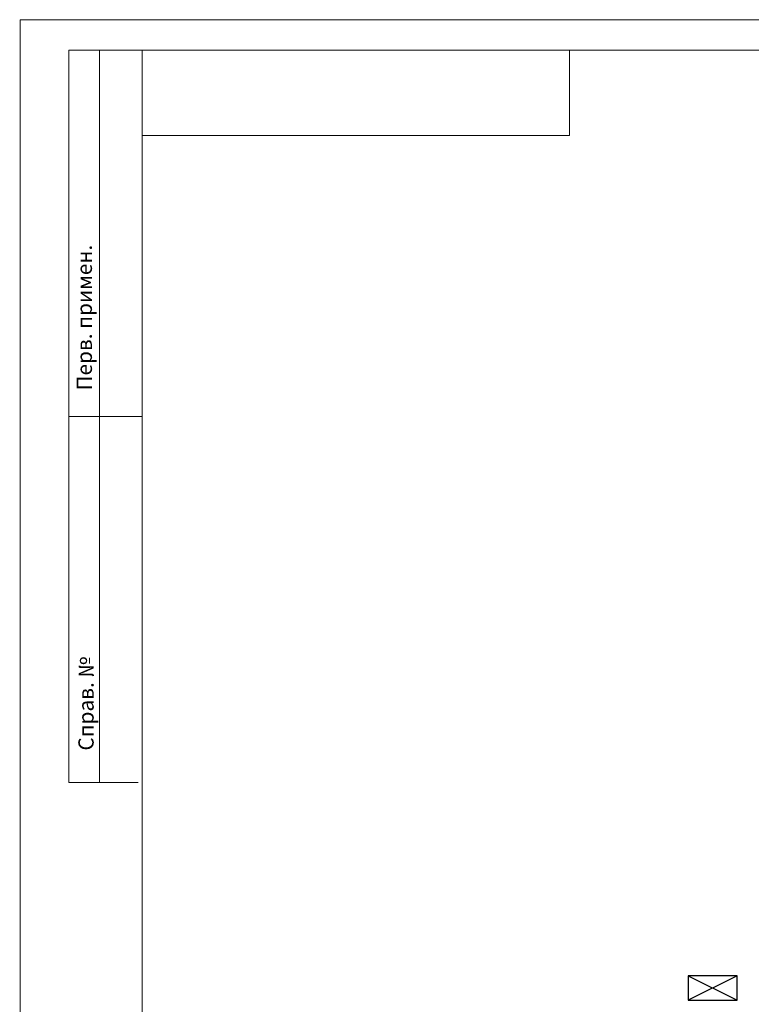
# Model space of a CAD drawing. Units: inches. Extents: x 250344 to 256082, y 105036 to 106256.
# Drawn here: x 253109 to 253229, y 106095 to 106256 of the extents above; entities that cross this region are included whole.
import ezdxf

# ---------------------------------------------------------------- set-up
doc = ezdxf.new("R2010")
doc.units = ezdxf.units.IN
doc.header["$MEASUREMENT"] = 0
doc.layers.add('Columns', color=7, linetype='Continuous')
doc.styles.get("Standard").update_dxf_attribs({"font": 'txt', "bigfont": 'BIGFONT.SHX'})

# ---------------------------------------------------------------- blocks, each defined once
blk = doc.blocks.new('COLUMN_88', base_point=(150113, 138289))
at = {"layer": 'Columns', "color": 7, "linetype": 'Continuous'}
for p, q in [((150513, 138489), (149713, 138089)), ((149713, 138489), (150513, 138089))]:
    blk.add_line(p, q, dxfattribs=at)
blk.add_lwpolyline([(150513, 138489), (149713, 138489), (149713, 138089), (150513, 138089)], close=True, dxfattribs=at)

msp = doc.modelspace()

# ---------------------------------------------------------------- linework, layer by layer
at = {"color": 7, "linetype": 'Continuous', "lineweight": 20}
for p, q in [((253109.38, 105067.07), (253109.45, 106256.13)), ((253950.45, 106256.13), (253109.45, 106256.13)), ((253117.45, 106251.13), (253117.45, 106131.13)), ((253129.45, 106251.13), (253117.45, 106251.13)), ((253122.45, 106251.13), (253122.45, 106131.13)), ((253129.45, 106251.13), (253129.38, 105072.13)), ((253945.45, 106251.13), (253129.45, 106251.13)), ((253199.45, 106251.13), (253199.45, 106237.13)), ((253129.45, 106237.13), (253199.45, 106237.13)), ((253129.45, 106191.13), (253117.45, 106191.13)), ((253128.82, 106131.13), (253117.45, 106131.13))]:
    msp.add_line(p, q, dxfattribs=at)

# ---------------------------------------------------------------- block references
at = {"layer": 'Columns', "color": 7, "xscale": 0.01000000000931323, "yscale": 0.00999999999476131, "zscale": 0.01}
msp.add_blockref('COLUMN_88', (253222.91, 106097.47), dxfattribs=at)

# ---------------------------------------------------------------- texts
at = {"color": 7, "linetype": 'Continuous', "lineweight": 20, "char_height": 2.5, "attachment_point": 1, "rotation": 90}
for s, insert, width in [('{\\fTimes New Roman|b0|i0|c204|p18;Перв. примен.}', (253118.72, 106195.37), 34.2745), ('{\\fTimes New Roman|b0|i0|c204|p18;Справ. №}', (253119, 106136.37), 19.6444)]:
    msp.add_mtext(s, dxfattribs=dict(at, insert=insert, width=width))

doc.saveas('drawing.dxf')
